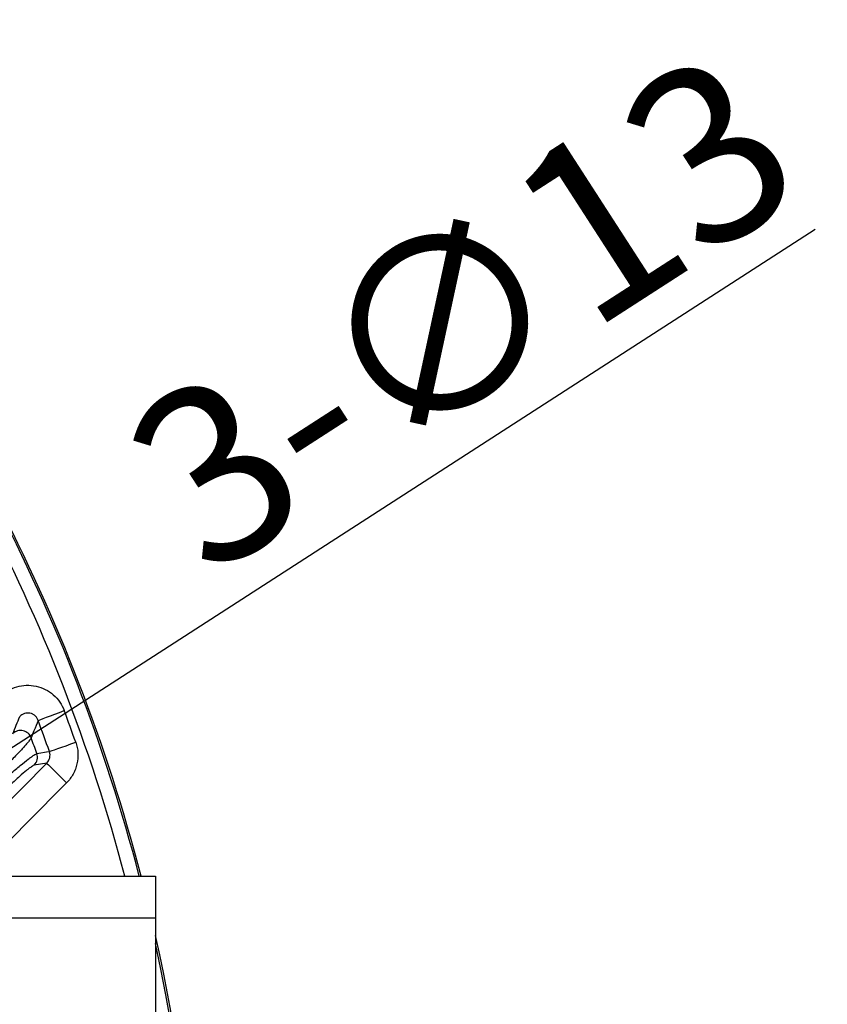
# Model space of a CAD drawing. Extents: x 25 to 435, y 25 to 312.
# Drawn here: x 223 to 234, y 147 to 161 of the extents above; entities that cross this region are included whole.
import ezdxf

# ---------------------------------------------------------------- set-up
doc = ezdxf.new("R2010")
doc.units = 0
doc.header["$LTSCALE"] = 5
doc.header["$PDSIZE"] = -1
doc.linetypes.add('SLD-実線', pattern=[0])
doc.layers.get('0').update_dxf_attribs({"linetype": 'CONTINUOUS'})
doc.layers.get('DEFPOINTS').update_dxf_attribs({"linetype": 'CONTINUOUS'})
doc.layers.add('寸法', color=7, linetype='SLD-実線')
doc.styles.add('SLDTEXTSTYLE1', font='MS UI Gothic.ttf')
doc.dimstyles.new('承認図5', dxfattribs={"dimtxt": 2.5, "dimasz": 2, "dimexe": 0, "dimexo": 0.0625, "dimgap": 0.5, "dimtad": 1, "dimdec": 0, "dimlfac": 5, "dimrnd": 1e-09, "dimzin": 12, "dimtxsty": 'SLDTEXTSTYLE1', "dimblk1": 'OPEN30', "dimblk2": 'OPEN30', "dimsah": 1, "dimcen": 0.1, "dimclrd": 256, "dimclre": 256, "dimclrt": 256, "dimazin": 3, "dimtfac": 1, "dimtdec": 0, "dimtmove": 0, "dimatfit": 3, "dimtolj": 1, "dimtzin": 12})

# ---------------------------------------------------------------- blocks, each defined once
blk = doc.blocks.new('_OPEN30')
at = {"color": 0, "linetype": 'BYBLOCK'}
for p, q in [((-1, 0.267949), (0, 0)), ((0, 0), (-1, -0.267949)), ((0, 0), (-1, 0))]:
    blk.add_line(p, q, dxfattribs=at)
blk = doc.blocks.new('*D82')
at = {"layer": 'DEFPOINTS', "color": 0}
for p in [(210.857, 142.766), (208.672, 141.355)]:
    blk.add_point(p, dxfattribs=at)
at = {"layer": '寸法'}
for p, q in [((233.975, 157.691), (212.537, 143.85)), ((208.672, 141.355), (210.857, 142.766)), ((206.992, 140.271), (205.312, 139.186))]:
    blk.add_line(p, q, dxfattribs=at)
at = {"layer": '寸法', "xscale": 2, "yscale": 2, "zscale": 2}
for p, rotation in [((210.857, 142.766), 212.8457144739558), ((208.672, 141.355), 32.84571447395582)]:
    blk.add_blockref('_OPEN30', p, dxfattribs=dict(at, rotation=rotation))
at = {"layer": '寸法', "insert": (228.942, 156.524), "char_height": 2.5, "attachment_point": 5, "rotation": 32.8457, "style": 'SLDTEXTSTYLE1'}
blk.add_mtext('\\A1;3-∅13', dxfattribs=at)

msp = doc.modelspace()

# ---------------------------------------------------------------- linework, layer by layer
for p, q in [((223.012, 150.075), (222.835, 150.046)), ((174.964, 148.461), (224.564, 148.461)), ((224.564, 148.461), (224.564, 147.861)), ((224.564, 147.861), (174.964, 147.861)), ((224.564, 147.861), (224.564, 138.261))]:
    msp.add_line(p, q)
at = {"flags": 128}
for points in [[(222.889, 150.685), (222.902, 150.689), (222.926, 150.699), (222.963, 150.712), (223.009, 150.73), (223.065, 150.75), (223.127, 150.773), (223.193, 150.798), (223.262, 150.824)], [(223.05, 150.24), (223.063, 150.244), (223.088, 150.253), (223.124, 150.266), (223.171, 150.282), (223.227, 150.302), (223.289, 150.324), (223.357, 150.348), (223.426, 150.372)], [(222.871, 150.211), (222.899, 150.216), (223.011, 150.234), (223.05, 150.24)], [(221.419, 148.461), (221.645, 148.69), (223.012, 150.075)], [(223.012, 150.075), (223.02, 150.067), (223.038, 150.049), (223.065, 150.022), (223.1, 149.987), (223.143, 149.945), (223.191, 149.898), (223.242, 149.847), (223.296, 149.794)], [(223.296, 149.794), (222.734, 149.225), (221.98, 148.461)]]:
    msp.add_lwpolyline(points, dxfattribs=at)
for centre, radius, start, end in [((199.764, 142.061), 25.389, 14.6005, 40.7027), ((199.764, 142.061), 25.189, 14.7189, 40.7027), ((199.764, 142.061), 25.414, 14.586, 27.6566), ((199.764, 142.061), 25.079, 19.3544, 20.4525), ((199.764, 142.061), 24.681, 19.3544, 20.4525), ((222.64, 150.38), 0.161, 20.5126, 134.0073), ((199.764, 142.061), 24.502, 19.4292, 19.9882), ((222.72, 150.158), 0.16, 315.6449, 19.3826), ((199.764, 142.061), 25.414, 332.3434, 12.6161), ((199.764, 142.061), 25.389, 319.2973, 12.366)]:
    msp.add_arc(centre, radius, start, end)
for points, knots in [([(222.346, 151.025), (222.379, 151.058), (222.416, 151.086), (222.496, 151.133), (222.539, 151.152), (222.628, 151.178), (222.675, 151.185), (222.767, 151.188), (222.814, 151.184), (222.905, 151.164), (222.949, 151.149), (223.032, 151.107), (223.071, 151.081), (223.14, 151.02), (223.172, 150.985), (223.225, 150.909), (223.246, 150.868), (223.262, 150.824)], [0, 0, 0, 0, 0.125, 0.125, 0.25, 0.25, 0.375, 0.375, 0.5, 0.5, 0.625, 0.625, 0.75, 0.75, 0.875, 0.875, 1, 1, 1, 1]), ([(222.889, 150.685), (222.885, 150.697), (222.879, 150.709), (222.864, 150.732), (222.855, 150.742), (222.835, 150.76), (222.824, 150.768), (222.799, 150.78), (222.787, 150.784), (222.746, 150.792), (222.719, 150.79), (222.668, 150.774), (222.645, 150.759), (222.627, 150.74)], [0, 0, 0, 0, 0.125, 0.125, 0.25, 0.25, 0.375, 0.375, 0.5, 0.5, 0.75, 0.75, 1, 1, 1, 1]), ([(222.889, 150.685), (222.87, 150.635), (222.85, 150.585), (222.83, 150.536), (222.817, 150.503), (222.804, 150.469), (222.791, 150.436)], [0.00184124, 0.00184124, 0.00184124, 0.00184124, 0.008, 0.008, 0.008, 0.01211014, 0.01211014, 0.01211014, 0.01211014]), ([(222.791, 150.436), (222.786, 150.425), (222.774, 150.409), (222.748, 150.375), (222.737, 150.363), (222.713, 150.335), (222.7, 150.32), (222.656, 150.272), (222.621, 150.235), (222.541, 150.152), (222.496, 150.105), (222.398, 150.008), (222.345, 149.956), (222.234, 149.847), (222.174, 149.789), (221.987, 149.611), (221.853, 149.485), (221.714, 149.358)], [0, 0, 0, 0, 0.125, 0.125, 0.1875, 0.1875, 0.25, 0.25, 0.375, 0.375, 0.5, 0.5, 0.625, 0.625, 0.75, 0.75, 1, 1, 1, 1]), ([(223.426, 150.372), (223.444, 150.322), (223.454, 150.271), (223.46, 150.167), (223.455, 150.115), (223.438, 150.039), (223.431, 150.014), (223.412, 149.965), (223.401, 149.941), (223.364, 149.873), (223.333, 149.831), (223.296, 149.794)], [0, 0, 0, 0, 0.25, 0.25, 0.5, 0.5, 0.625, 0.625, 0.75, 0.75, 1, 1, 1, 1]), ([(221.748, 149.255), (221.817, 149.318), (221.885, 149.38), (222.018, 149.501), (222.082, 149.559), (222.208, 149.672), (222.27, 149.727), (222.386, 149.829), (222.441, 149.876), (222.544, 149.964), (222.592, 150.005), (222.677, 150.075), (222.715, 150.105), (222.764, 150.143), (222.779, 150.154), (222.806, 150.174), (222.818, 150.182), (222.849, 150.202), (222.863, 150.21), (222.871, 150.211)], [0, 0, 0, 0, 0.125, 0.125, 0.25, 0.25, 0.375, 0.375, 0.5, 0.5, 0.625, 0.625, 0.75, 0.75, 0.8125, 0.8125, 0.875, 0.875, 1, 1, 1, 1]), ([(223.012, 150.075), (223.033, 150.096), (223.048, 150.122), (223.062, 150.18), (223.06, 150.211), (223.05, 150.24)], [0, 0, 0, 0, 0.5, 0.5, 1, 1, 1, 1]), ([(222.835, 150.046), (222.827, 150.045), (222.814, 150.037), (222.786, 150.018), (222.776, 150.01), (222.751, 149.992), (222.738, 149.981), (222.694, 149.945), (222.66, 149.916), (222.584, 149.849), (222.541, 149.81), (222.45, 149.726), (222.401, 149.681), (222.298, 149.583), (222.244, 149.531), (222.133, 149.424), (222.076, 149.369), (221.96, 149.255), (221.901, 149.195), (221.841, 149.136)], [0, 0, 0, 0, 0.125, 0.125, 0.1875, 0.1875, 0.25, 0.25, 0.375, 0.375, 0.5, 0.5, 0.625, 0.625, 0.75, 0.75, 0.875, 0.875, 1, 1, 1, 1])]:
    msp.add_open_spline(points, degree=3, knots=knots)
msp.add_open_spline([(222.529, 150.495), (222.562, 150.577), (222.594, 150.659), (222.627, 150.74)], degree=3)

# ---------------------------------------------------------------- dimensions: what is measured, and where the dimension line sits
at = {"layer": '寸法'}
dim = msp.add_diameter_dim_2p(p1=(208.672, 141.355), p2=(210.857, 142.766), text='3-<>', dimstyle='承認図5', override={"dimscale": 1, "dimtix": 0, "dimtofl": 1, "dimtmove": 0, "dimatfit": 3}, dxfattribs=at)
dim.commit()
dim.dimension.update_dxf_attribs({"geometry": '*D82', "text_midpoint": (229.891, 155.054), "dimtype": 131})

doc.saveas('drawing.dxf')
